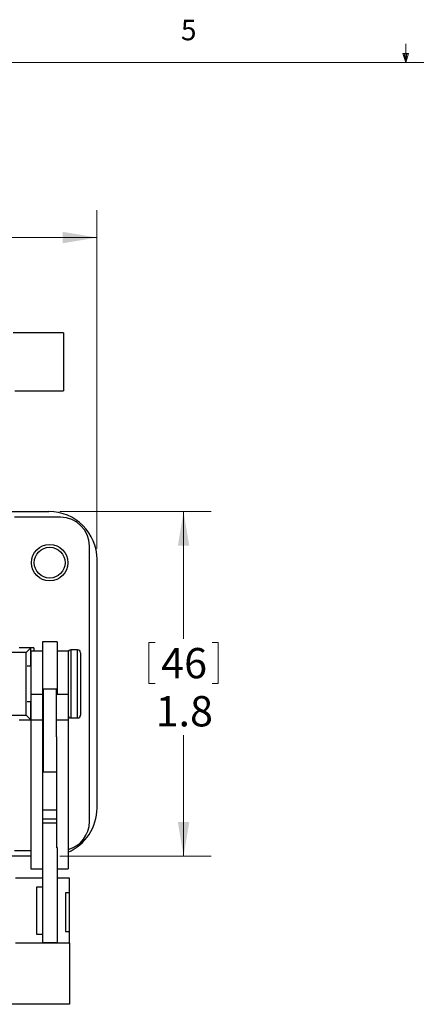
# Model space of a CAD drawing. Units: inches. Extents: x 0.4 to 16.8, y 0.2 to 10.8.
# Drawn here: x 6.7 to 8.5, y 6.4 to 10.8 of the extents above; entities that cross this region are included whole.
import ezdxf

# ---------------------------------------------------------------- set-up
doc = ezdxf.new("R2010")
doc.units = ezdxf.units.IN
doc.header["$MEASUREMENT"] = 0
doc.styles.add('SLDTEXTSTYLE0', font='TXT', dxfattribs={"width": 0.75})
doc.dimstyles.new('SLDDIMSTYLE2', dxfattribs={"dimtxt": 0.137795, "dimasz": 0.156, "dimexe": 0, "dimexo": 0.0625, "dimgap": 0.034449, "dimtad": 0, "dimtih": 1, "dimtoh": 1, "dimdec": 1, "dimlfac": 1.142857, "dimrnd": 1e-09, "dimzin": 12, "dimdsep": 46, "dimtxsty": 'SLDTEXTSTYLE0', "dimsah": 1, "dimcen": 0.09, "dimadec": 0, "dimazin": 3, "dimtfac": 1, "dimtdec": 1, "dimtofl": 0, "dimtmove": 0, "dimatfit": 3, "dimfxl": 0, "dimfrac": 2, "dimtolj": 1, "dimtzin": 12, "dimarcsym": 0})

# ---------------------------------------------------------------- blocks, each defined once
blk = doc.blocks.new('_D_5')
at = {"color": 7, "linetype": 'Continuous', "lineweight": 0}
for p, q in [((4.8754, 10.0488), (4.8754, 9.8629)), ((4.8754, 10.0488), (4.9033, 10.0488)), ((5.2927, 10.0488), (5.2647, 10.0488)), ((5.2927, 10.0488), (5.2927, 9.8629)), ((3.1182, 8.4317), (3.1182, 9.9715)), ((7.097, 8.4317), (7.097, 9.9715)), ((4.8754, 9.8629), (4.9033, 9.8629)), ((5.2927, 9.8629), (5.2647, 9.8629)), ((3.1182, 9.8465), (4.729, 9.8465)), ((7.097, 9.8465), (5.4391, 9.8465))]:
    blk.add_line(p, q, dxfattribs=at)
at = {"color": 7, "linetype": 'Continuous', "lineweight": 18}
for points in [[(3.1182, 9.8465), (3.2742, 9.8205), (3.2742, 9.8725)], [(7.097, 9.8465), (6.941, 9.8725), (6.941, 9.8205)]]:
    blk.add_solid(points, dxfattribs=at)
at = {"color": 7, "linetype": 'Continuous', "lineweight": 18, "char_height": 0.1378, "attachment_point": 1, "style": 'SLDTEXTSTYLE0'}
for s, insert in [('116', (4.9313, 10.0241)), ('4.5', (4.9568, 9.8054))]:
    blk.add_mtext(s, dxfattribs=dict(at, insert=insert))
blk = doc.blocks.new('_D_6')
at = {"color": 7, "linetype": 'Continuous', "lineweight": 0}
for p, q in [((6.9283, 8.6005), (7.6157, 8.6005)), ((7.4907, 8.6005), (7.4907, 8.0208)), ((7.333, 8.0044), (7.333, 7.8185)), ((7.333, 8.0044), (7.3609, 8.0044)), ((7.6485, 8.0044), (7.6205, 8.0044)), ((7.6485, 8.0044), (7.6485, 7.8185)), ((7.333, 7.8185), (7.3609, 7.8185)), ((7.6485, 7.8185), (7.6205, 7.8185)), ((7.4907, 7.033), (7.4907, 7.5834)), ((6.9283, 7.033), (7.6157, 7.033))]:
    blk.add_line(p, q, dxfattribs=at)
at = {"color": 7, "linetype": 'Continuous', "lineweight": 18}
for points in [[(7.4907, 8.6005), (7.4647, 8.4445), (7.5167, 8.4445)], [(7.4907, 7.033), (7.5167, 7.189), (7.4647, 7.189)]]:
    blk.add_solid(points, dxfattribs=at)
at = {"color": 7, "linetype": 'Continuous', "lineweight": 18, "char_height": 0.1378, "attachment_point": 1, "style": 'SLDTEXTSTYLE0'}
for s, insert in [('46', (7.3889, 7.9798)), ('1.8', (7.3635, 7.7611))]:
    blk.add_mtext(s, dxfattribs=dict(at, insert=insert))

msp = doc.modelspace()

# ---------------------------------------------------------------- linework, layer by layer
at = {"color": 7, "linetype": 'Continuous', "lineweight": 18}
for p, q in [((8.501, 10.6421), (8.501, 10.7269)), ((8.501, 10.6421), (8.4878, 10.684)), ((8.5136, 10.684), (8.4878, 10.684)), ((8.494, 10.684), (8.501, 10.6421)), ((8.501, 10.6421), (8.5136, 10.684)), ((8.5059, 10.684), (8.501, 10.6421)), ((0.6263, 10.6421), (16.3763, 10.6421))]:
    msp.add_line(p, q, dxfattribs=at)
at = {"color": 7, "linetype": 'Continuous', "lineweight": 25}
for p, q in [((6.9442, 9.4138), (6.715, 9.4138)), ((6.9442, 9.4138), (6.9442, 9.1491)), ((6.7231, 9.1491), (6.9442, 9.1491)), ((5.6239, 8.6005), (6.8783, 8.6005)), ((6.9313, 8.5746), (6.7211, 8.5746)), ((7.0626, 7.1901), (7.0626, 8.4434)), ((7.097, 8.3817), (7.097, 7.2518)), ((6.809, 7.9808), (6.7425, 7.9808)), ((6.7749, 7.9593), (6.7959, 7.9804)), ((6.7959, 7.8977), (6.7959, 7.9804)), ((6.809, 7.9808), (6.809, 7.9655)), ((6.9162, 8.0075), (6.8489, 8.0075)), ((6.8489, 8.0075), (6.8489, 7.7912)), ((6.9162, 8.0075), (6.9162, 7.7912)), ((7.009, 7.9716), (6.9784, 7.9716)), ((6.9784, 7.9716), (6.9784, 7.6619)), ((7.009, 7.6619), (7.009, 7.9716)), ((6.7749, 7.9593), (6.7084, 7.9593)), ((6.7749, 7.6742), (6.7749, 7.9593)), ((6.8489, 7.9655), (6.7964, 7.9655)), ((6.7964, 7.9655), (6.7964, 7.7682)), ((6.9652, 7.9655), (6.9162, 7.9655)), ((6.9652, 7.9655), (6.9652, 7.7682)), ((7.0221, 7.9585), (7.0221, 7.675)), ((6.7964, 7.8977), (6.7791, 7.8977)), ((6.9127, 7.7926), (6.8541, 7.7926)), ((6.8541, 7.7043), (6.8541, 7.7926)), ((6.9127, 7.7043), (6.9127, 7.7926)), ((6.8489, 7.7682), (6.7964, 7.7682)), ((6.7964, 7.7682), (6.7964, 7.6516)), ((6.8489, 7.7912), (6.8489, 7.7682)), ((6.8541, 7.7912), (6.8489, 7.7912)), ((6.8489, 7.7682), (6.8489, 7.6516)), ((6.9162, 7.7912), (6.9127, 7.7912)), ((6.9652, 7.7682), (6.9127, 7.7682)), ((6.9162, 7.7912), (6.9162, 7.7682)), ((6.9652, 7.7682), (6.9652, 7.6516)), ((6.7791, 7.7358), (6.7964, 7.7358)), ((6.7959, 7.6531), (6.7959, 7.7358)), ((6.8541, 7.4164), (6.8541, 7.7043)), ((6.9127, 7.5755), (6.9127, 7.7043)), ((6.7084, 7.6742), (6.7749, 7.6742)), ((6.7749, 7.6742), (6.7959, 7.6531)), ((6.8541, 7.6863), (6.8489, 7.6863)), ((6.9784, 7.6619), (7.009, 7.6619)), ((6.7425, 7.6527), (6.7964, 7.6527)), ((6.8489, 7.6516), (6.7964, 7.6516)), ((6.7964, 7.6516), (6.7964, 6.9756)), ((6.8489, 7.6516), (6.8489, 7.0721)), ((6.9652, 7.6516), (6.9127, 7.6516)), ((6.9652, 7.6516), (6.9652, 6.9756)), ((6.9127, 7.5755), (6.9127, 7.0713)), ((6.8489, 7.5227), (6.8541, 7.5227)), ((6.8541, 7.501), (6.8489, 7.501)), ((6.8541, 7.4649), (6.8489, 7.4649)), ((6.8541, 7.4164), (6.9127, 7.4164)), ((6.9127, 7.2425), (6.8489, 7.2425)), ((6.9127, 7.2016), (6.8489, 7.2016)), ((6.9127, 7.1837), (6.8489, 7.1837)), ((6.7964, 7.033), (3.4101, 7.033)), ((6.7211, 7.0589), (6.7964, 7.0589)), ((6.8489, 7.0721), (6.8489, 6.6389)), ((6.9162, 7.0721), (6.9162, 6.6389)), ((6.7964, 6.9756), (6.8489, 6.9756)), ((6.9162, 6.9756), (6.9652, 6.9756)), ((6.8489, 6.933), (6.7264, 6.933)), ((6.9714, 6.933), (6.9162, 6.933)), ((6.9714, 6.8662), (6.9714, 6.933)), ((6.8226, 6.8919), (6.8226, 6.6784)), ((6.8489, 6.8919), (6.8226, 6.8919)), ((6.9714, 6.8662), (6.9539, 6.8662)), ((6.9539, 6.8662), (6.9539, 6.6912)), ((6.9714, 6.6912), (6.9714, 6.8662)), ((6.8226, 6.6784), (6.8489, 6.6784)), ((6.9539, 6.6912), (6.9714, 6.6912)), ((6.9714, 6.6367), (6.9714, 6.6912)), ((6.9714, 6.6367), (6.7264, 6.6367)), ((6.9162, 6.6389), (6.8489, 6.6389)), ((6.9714, 6.6367), (6.9714, 6.3594)), ((6.9714, 6.3594), (6.6651, 6.3594))]:
    msp.add_line(p, q, dxfattribs=at)
for radius in [0.0831, 0.07]:
    msp.add_circle((6.8817, 8.3679), radius, dxfattribs=at)
for centre, radius, start, end in [((6.8783, 8.3817), 0.2188, 0, 90), ((6.9313, 8.4434), 0.1312, 0, 90), ((6.9784, 7.9585), 0.0131, 90, 180), ((7.009, 7.9585), 0.0131, 0, 90), ((6.9784, 7.675), 0.0131, 180, 270), ((7.009, 7.675), 0.0131, 270, 0), ((6.8783, 7.2518), 0.2188, 293.4227, 0), ((6.9313, 7.1901), 0.1313, 284.9704, 0)]:
    msp.add_arc(centre, radius, start, end, dxfattribs=at)
for centre, start_param, end_param in [((6.809, 7.9804), 1.570796, 3.106686), ((6.809, 7.6531), 3.176499, 3.404306)]:
    msp.add_ellipse(centre, major_axis=(0.0131, 0), ratio=0.034921, start_param=start_param, end_param=end_param, dxfattribs=at)

# ---------------------------------------------------------------- texts
at = {"color": 7, "linetype": 'Continuous', "lineweight": 0, "insert": (7.4787, 10.8373), "char_height": 0.0937, "attachment_point": 1, "style": 'SLDTEXTSTYLE0'}
msp.add_mtext('5', dxfattribs=at)

# ---------------------------------------------------------------- dimensions: what is measured, and where the dimension line sits
at = {"color": 7, "linetype": 'Continuous', "lineweight": 18}
dim = msp.add_linear_dim(base=(7.097, 9.8465), p1=(3.1182, 8.3817), p2=(7.097, 8.3817), dimstyle='SLDDIMSTYLE2', dxfattribs=at)
dim.commit()
dim.dimension.update_dxf_attribs({"geometry": '_D_5', "text_midpoint": (5.084, 9.8465), "dimtype": 160})
dim = msp.add_linear_dim(base=(7.4907, 7.033), p1=(6.8783, 8.6005), p2=(6.8783, 7.033), angle=90, dimstyle='SLDDIMSTYLE2', dxfattribs=at)
dim.commit()
dim.dimension.update_dxf_attribs({"geometry": '_D_6', "text_midpoint": (7.4907, 7.8021), "dimtype": 160})

doc.saveas('drawing.dxf')
